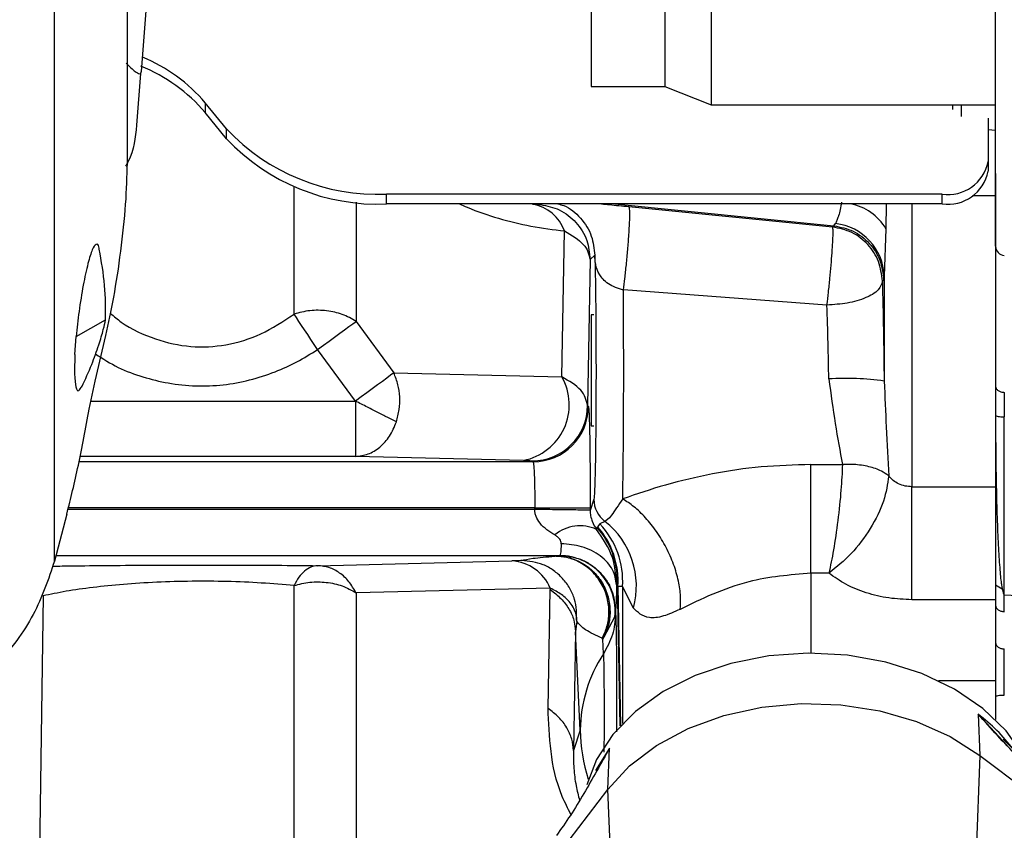
# Model space of a CAD drawing. Units: inches. Extents: x 0.2 to 16.7, y -11.6 to 10.7.
# Drawn here: x 3.3 to 3.4, y -7.7 to -7.6 of the extents above; entities that cross this region are included whole.
import ezdxf

# ---------------------------------------------------------------- set-up
doc = ezdxf.new("R2010")
doc.units = ezdxf.units.IN
doc.header["$MEASUREMENT"] = 0

msp = doc.modelspace()

# ---------------------------------------------------------------- linework, layer by layer
at = {"color": 7, "linetype": 'Continuous', "lineweight": 25}
for p, q in [((3.289433091400001, -7.631281148847139), (3.289443406900002, -7.57606056454714)), ((3.290683410300002, -7.623137234047141), (3.293681291200002, -7.58384818124714)), ((3.282946784100002, -7.666672726647141), (3.282960668400001, -7.592628475347139)), ((3.366587226800002, -7.63867824564714), (3.366587226800002, -7.61145649344714)), ((3.341306732200001, -7.612982004647138), (3.341306732200001, -7.619543697747138)), ((3.330643993100001, -7.61462245234714), (3.330643993100001, -7.624464943147141)), ((3.337205637300002, -7.61462245234714), (3.337205637300002, -7.619543697747138)), ((3.337205637300002, -7.619543697747138), (3.337205637300002, -7.624464943147141)), ((3.341306732200001, -7.619543697747138), (3.341306732200001, -7.626105390847139)), ((3.290585535900002, -7.62331020094714), (3.290245664300002, -7.62789597464714)), ((3.330643993100001, -7.624464943147141), (3.337205637300002, -7.624464943147141)), ((3.337205637300002, -7.624464943147141), (3.341306732200001, -7.626105390847139)), ((3.298246825200001, -7.628243375047139), (3.296352647100001, -7.62592347744714)), ((3.296352647100001, -7.62592347744714), (3.296352647100001, -7.62679344514714)), ((3.341306732200001, -7.626105390847139), (3.366587226800002, -7.626105390847139)), ((3.362765528700002, -7.626105390847139), (3.362765528700002, -7.62650925734714)), ((3.298246825200001, -7.629113342747139), (3.296352647100001, -7.62679344514714)), ((3.365930998800001, -7.62728086174714), (3.365930998800001, -7.631143283747139)), ((3.298246825200001, -7.629113342747139), (3.298246825200001, -7.628243375047139)), ((3.365930998800001, -7.631143283747139), (3.365930998800001, -7.632012909247139)), ((3.366587177900001, -7.632197560447141), (3.366587177900001, -7.63419034634714)), ((3.312453283300002, -7.63491311134714), (3.312453283300002, -7.634043143647139)), ((3.361829952900003, -7.634043143647139), (3.312453283300002, -7.634043143647139)), ((3.361829952900003, -7.63491311134714), (3.361829952900003, -7.634043143647139)), ((3.361829952900003, -7.63491311134714), (3.312453283300002, -7.63491311134714)), ((3.366587177900001, -7.63419034634714), (3.364538463800002, -7.63419034634714)), ((3.366587177900001, -7.63419034634714), (3.366587177900001, -7.660063709647138)), ((3.334002474300002, -7.635146699747141), (3.352101469700003, -7.636960212147139)), ((3.352223641600002, -7.63684825784714), (3.352353440100002, -7.63666517104714)), ((3.328047338700001, -7.65029220474714), (3.328279460500003, -7.637310888047139)), ((3.352101469700003, -7.636960212147139), (3.352223641600002, -7.636848160047139)), ((3.356837232800002, -7.637114503647139), (3.356689247800002, -7.64134705924714)), ((3.330553940800002, -7.63985704084714), (3.330321819100002, -7.652838113147139)), ((3.330967438300002, -7.639481969647139), (3.330553940800002, -7.63985704084714)), ((3.356648426100001, -7.641669575547139), (3.356525911900002, -7.641781578647139)), ((3.356648426100001, -7.641669575547139), (3.356689247800002, -7.64134705924714)), ((3.356689247800002, -7.64134705924714), (3.356689247800002, -7.650667960447139)), ((3.351605839900001, -7.643904505247139), (3.333508555600002, -7.64256393854714)), ((3.284879730700002, -7.646712308347139), (3.287495647200002, -7.64521588564714)), ((3.309750638900002, -7.645354239647139), (3.313110097900001, -7.649942213247138)), ((3.330875528200002, -7.64478811284714), (3.330643993100001, -7.64478811284714)), ((3.330643993100001, -7.64478811284714), (3.330643993100001, -7.654630652447141)), ((3.284766456500002, -7.648295752247138), (3.284880121800002, -7.646712357247139)), ((3.286550195800002, -7.65068585354714), (3.287518771300002, -7.646610522847139)), ((3.309691484100002, -7.652445442147139), (3.306332025100001, -7.647857468447141)), ((3.286045423900003, -7.653151927247139), (3.286550195800002, -7.65068585354714)), ((3.313110097900001, -7.649942213247138), (3.328047338700001, -7.65029220474714)), ((3.309691484100002, -7.652445442147139), (3.309691484100002, -7.65736595414714)), ((3.330321819100002, -7.652838113147139), (3.330404342600001, -7.65292063664714)), ((3.330643993100001, -7.654630652447141), (3.330875528200002, -7.654630652447141)), ((3.366587177900001, -7.65627105124714), (3.366598422200003, -7.65627105124714)), ((3.324628724900002, -7.65771589674714), (3.309691484100002, -7.65736595414714)), ((3.325483830500001, -7.657841148647138), (3.325401307000002, -7.657758625147141)), ((3.350182994100003, -7.65808999024714), (3.352982584000001, -7.65808999024714)), ((3.350182994100003, -7.667746558747139), (3.350182994100003, -7.65808999024714)), ((3.359149210500002, -7.660063709647138), (3.366587177900001, -7.660063709647138)), ((3.359149210500002, -7.670106935847139), (3.359149210500002, -7.660063709647138)), ((3.330886772600001, -7.66117660344714), (3.330559074100002, -7.66216052984714)), ((3.325638953200002, -7.662083481847139), (3.325638366500002, -7.66194155904714)), ((3.330559074100002, -7.66194155904714), (3.330559074100002, -7.66216052984714)), ((3.284046429200002, -7.662489890547141), (3.282946784100002, -7.666672922247139)), ((3.331130285300002, -7.663859056947141), (3.331189195700002, -7.663682814547139)), ((3.331189195700002, -7.663682814547139), (3.331223759800002, -7.66361569084714)), ((3.331410366500002, -7.663360933847139), (3.331223759800002, -7.66361569084714)), ((3.331875978900001, -7.663144847447141), (3.331410366500002, -7.663360933847139)), ((3.327499936100002, -7.666230336247141), (3.327427972500002, -7.666235762847139)), ((3.327517633700001, -7.66622901624714), (3.327499936100002, -7.666230336247141)), ((3.327517633700001, -7.66622901624714), (3.327860829700002, -7.666183941147141)), ((3.327887180500001, -7.66616707474714), (3.327860829700002, -7.666183941147141)), ((3.306332025100001, -7.667080553047141), (3.323594345700002, -7.666661726747138)), ((3.351770153500002, -7.667746558747139), (3.350182994100003, -7.667746558747139)), ((3.327012959500003, -7.66907905884714), (3.309750638900002, -7.669497885147139)), ((3.327012959500003, -7.66907905884714), (3.327010075100002, -7.66920509294714)), ((3.332993712700002, -7.668534198447139), (3.332907229200002, -7.668789982247139)), ((3.333236834300003, -7.681323481847139), (3.332993712700002, -7.668534198447139)), ((3.333026125600002, -7.668939580447139), (3.332993712700002, -7.668534198447139)), ((3.333436689800003, -7.66892887394714), (3.333026125600002, -7.668939580447139)), ((3.333026125600002, -7.668939580447139), (3.333261034000001, -7.68129747324714)), ((3.334394363100001, -7.670844807347139), (3.333436689800003, -7.66892887394714)), ((3.366587177900001, -7.668791742147141), (3.367180193300001, -7.669134107147139)), ((3.366587471300001, -7.66882444844714), (3.366587226800002, -7.66886189694714)), ((3.281933818100002, -7.669767699747139), (3.281285705600002, -7.71696580784714)), ((3.326821219500001, -7.679768002047139), (3.327010075100002, -7.66920509294714)), ((3.367362351200002, -7.66962885694714), (3.367364502300003, -7.66960485274714)), ((3.366587177900001, -7.670106935847139), (3.359149210500002, -7.670106935847139)), ((3.366587177900001, -7.670106935847139), (3.366587177900001, -7.677308919347139)), ((3.331789055500002, -7.673420537547139), (3.332747315500001, -7.67162281614714)), ((3.332747315500001, -7.67162281614714), (3.332807692600001, -7.671085386747139)), ((3.332807692600001, -7.671085386747139), (3.332819816900003, -7.671361801347141)), ((3.329245004900002, -7.67265235534714), (3.329265538000001, -7.67274059874714)), ((3.329262946900002, -7.67295986294714), (3.329074091300001, -7.68352282084714)), ((3.329216063000002, -7.67265836864714), (3.329262946900002, -7.67295986294714)), ((3.329286608800002, -7.672741576547141), (3.329262946900002, -7.67295986294714)), ((3.329681968700001, -7.681697575347139), (3.329262946900002, -7.67295986294714)), ((3.331634275000003, -7.673531074147141), (3.331739580500003, -7.67346610154714)), ((3.331674559000001, -7.673603184347138), (3.331634861700001, -7.67353136744714)), ((3.331674510100001, -7.67360313544714), (3.331789055500002, -7.673420537547139)), ((3.331740069400002, -7.673466394847139), (3.331674510100001, -7.67360313544714)), ((3.331740069400002, -7.673466394847139), (3.331789055500002, -7.673420537547139)), ((3.331733713900002, -7.674921946947139), (3.331674559000001, -7.673603184347138)), ((3.366587177900001, -7.677308919347139), (3.361513254300002, -7.677308919347139)), ((3.366587177900001, -7.677308919347139), (3.366587177900001, -7.680772901547138)), ((3.365042893500002, -7.68029839144714), (3.365177972000001, -7.68394883374714)), ((3.329681968700001, -7.681697575347139), (3.329074091300001, -7.68352282084714)), ((3.370126399300002, -7.685378719447138), (3.367253770200001, -7.68249797494714)), ((3.332276667600002, -7.683302774547139), (3.331272599200002, -7.68501904804714)), ((3.332113967300002, -7.68698049654714), (3.332276667600002, -7.683302774547139)), ((3.365177972000001, -7.68394883374714), (3.364628125000001, -7.699534382547141)), ((3.365177972000001, -7.68394883374714), (3.370284748500001, -7.687821180147139)), ((3.219417140300003, -7.835454361347139), (3.332113967300002, -7.68698049654714)), ((3.332776404100002, -7.702454922147139), (3.332113967300002, -7.68698049654714))]:
    msp.add_line(p, q, dxfattribs=at)
at = {"color": 8, "linetype": 'Continuous', "lineweight": 25}
for p, q in [((3.363542217500001, -7.626105390847139), (3.363542217500001, -7.62714006334714)), ((3.365930998800001, -7.628288107847139), (3.366587177900001, -7.62835327594714)), ((3.304240582600002, -7.64470749594714), (3.304240582600002, -7.633354747147139)), ((3.309750638900002, -7.63475461534714), (3.309750638900002, -7.645354239647139)), ((3.332737880100002, -7.63491311134714), (3.352223641600002, -7.63684825784714)), ((3.356867983500003, -7.63491311134714), (3.356837232800002, -7.637114503647139)), ((3.359149210500002, -7.63491311134714), (3.359149210500002, -7.660063709647138)), ((3.286190035600001, -7.652445442147139), (3.309691484100002, -7.652445442147139)), ((3.309691484100002, -7.65736595414714), (3.285224588900002, -7.65736595414714)), ((3.325483830500001, -7.657841148647138), (3.285132043300003, -7.657841148647138)), ((3.325638953200002, -7.662083481847139), (3.284142445900002, -7.662083481847139)), ((3.325638366500002, -7.66194155904714), (3.284175983300003, -7.66194155904714)), ((3.283075360400002, -7.666183941147141), (3.327860829700002, -7.666183941147141)), ((3.350182994100003, -7.667746558747139), (3.350182994100003, -7.674860200947139)), ((3.304240582600002, -7.72162838514714), (3.304240582600002, -7.66885109264714)), ((3.333436689800003, -7.66892887394714), (3.333436689800003, -7.681112528747141)), ((3.309750638900002, -7.669497885147139), (3.309750638900002, -7.71436910454714)), ((3.329365807900002, -7.672010256147139), (3.329286608800002, -7.672741576547141)), ((3.367622388200001, -7.683072461647139), (3.365042893500002, -7.68029839144714)), ((3.332276667600002, -7.683302774547139), (3.331033388600002, -7.68528749384714))]:
    msp.add_line(p, q, dxfattribs=at)
at = {"color": 7, "linetype": 'Continuous', "lineweight": 25, "flags": 128}
for points in [[(3.306332025100001, -7.647857468447141), (3.306034490800002, -7.64740930914714), (3.305740525300003, -7.646966527647139), (3.305453599700002, -7.64653445264714), (3.305177282900001, -7.646118217447141), (3.304914752600002, -7.64572280864714), (3.304669186500002, -7.645353017347139), (3.304443566900002, -7.64501319464714), (3.304240582600002, -7.64470749594714)], [(3.306332025100001, -7.647857468447141), (3.306845352500002, -7.647481566147141), (3.307350075600002, -7.647112019247141), (3.307837736600002, -7.646754938947138), (3.308300073500002, -7.64641638734714), (3.308729410700002, -7.646102035447139), (3.309118512900001, -7.645817114247139), (3.309460829000002, -7.645566463847141), (3.309750638900002, -7.645354239647139)], [(3.313110097900001, -7.649942213247138), (3.312820287900003, -7.65015443744714), (3.312477971900002, -7.65040508794714), (3.312088869700002, -7.650690009047141), (3.311659581300002, -7.651004360947139), (3.311197195600002, -7.65134291264714), (3.310709583400001, -7.651699992947139), (3.310204860400003, -7.652069539847139), (3.309691484100002, -7.652445442147139)], [(3.367324853800001, -7.669661367647139), (3.370543172200001, -7.669830032447139), (3.373969119300002, -7.670009599247139)], [(3.369061367100002, -7.68396946464714), (3.367524464900001, -7.681769978947139), (3.365455608800001, -7.679768393147141), (3.362930037900002, -7.678048746347139), (3.360023284900002, -7.676662469047139), (3.356822224100002, -7.675651018447139), (3.353422627800002, -7.675044558847139), (3.349926134800002, -7.674861325447139), (3.346437268500001, -7.67510674474714), (3.343060307500002, -7.67577353264714), (3.339896304000002, -7.676841644747141), (3.337039808100002, -7.678279254847139), (3.334576276600002, -7.68004329224714), (3.332579384100002, -7.682081055347139), (3.331108725600002, -7.68433162934714), (3.330248437700002, -7.68657091014714)], [(3.332113967300002, -7.68698049654714), (3.334047744900001, -7.68488832064714), (3.336460921500002, -7.68306209734714), (3.339281777800002, -7.68155604364714), (3.342426519300002, -7.680414892347139), (3.345801671400002, -7.67967257204714), (3.349306964200002, -7.679351180147139), (3.352838265600003, -7.679460201147139), (3.356290612400002, -7.679996457147139), (3.359561436900002, -7.68094396174714), (3.362553500100002, -7.682274604247139), (3.365177972000001, -7.68394883374714)]]:
    msp.add_lwpolyline(points, dxfattribs=at)
at = {"color": 7, "linetype": 'Continuous', "lineweight": 25}
for centre, radius, start, end in [((3.285045979400001, -7.63557756934714), 0.0148674888753915, 40.49204535689734, 67.31081232880148), ((3.285012267100001, -7.63648407754714), 0.0149168553324545, 40.51469979529863, 67.86329851559859), ((3.311679465200001, -7.615639448847139), 0.0184199558613429, 223.1769568401017, 272.407690867203), ((3.311679534100001, -7.616509247947141), 0.0184201215165679, 223.177192916304, 272.4074547909995), ((3.362342556400002, -7.630418253947139), 0.0036609544264425, 261.9510488003909, 348.5774032190184), ((3.362342556400002, -7.631288221647139), 0.0036609544264438, 261.9510488003948, 348.5774032189939), ((3.324774425400001, -7.638603624947139), 0.0037358318362487, 20.24512480301473, 79.67679832120773), ((3.351831397800002, -7.641497223247139), 0.0048601704224218, 1.770541926696968, 83.83382912129454), ((3.367407426000002, -7.63867825954714), 0.0008202099737227, 180, 267.0000000008492), ((3.323664091900001, -7.652772700147141), 0.005036438190386, 281.0421322399017, 29.50568023450239), ((3.353298206100002, -7.67403015504714), 0.0236070180102437, 81.7411495147015, 93.71341867489933), ((3.325399555400002, -7.65283636154714), 0.0049222639636068, 270.0203889084889, 359.9796110915111), ((3.325482078900002, -7.652918885047139), 0.0049222639636063, 270.0203889084889, 359.9796110914905), ((3.333345545100002, -7.66117356694714), 0.0024587743742749, 180.0707596332225, 233.2959091144532), ((3.329656287000002, -7.66700669104714), 0.0034756684848762, 64.90688565891791, 130.2089604634145), ((3.325620819200001, -7.66851531874714), 0.0073729176454671, 359.8532834807903, 40.9530123110861), ((3.325650340400003, -7.66846956734714), 0.0073907455694783, 356.3538244112046, 41.0525218619044), ((3.326059384700002, -7.668460986947141), 0.0073921274413588, 356.3710200241013, 43.62459632750856), ((3.327383278700001, -7.668876067647139), 0.0072822551925717, 344.3150523211995, 51.90712353178372), ((3.327851174200003, -7.67110715304714), 0.0049232212936913, 353.9877553219124, 89.88763043190937), ((3.323348947000001, -7.670634755947139), 0.0039806005674486, 23.00551196009335, 86.4655512339991), ((3.342265724700002, -7.681809633047139), 0.0125842548922738, 146.8162624229068, 179.4897973909947)]:
    msp.add_arc(centre, radius, start, end, dxfattribs=at)
at = {"color": 8, "linetype": 'Continuous', "lineweight": 25}
for centre, radius, start, end in [((3.352862698900001, -7.63944459834714), 0.004607196604209, 30.3812235946057, 79.59861377819495), ((3.355661864300002, -7.69284105724714), 0.0156627639823366, 37.17014073360335, 53.20610299530202), ((3.343595826700001, -7.681684467147139), 0.0139138641501557, 180.0539781797024, 198.3885041310967)]:
    msp.add_arc(centre, radius, start, end, dxfattribs=at)
at = {"color": 7, "linetype": 'Continuous', "lineweight": 25}
for points, knots in [([(3.289317079442091, -7.622383131629743), (3.289348085656638, -7.622415958437399), (3.289714333925826, -7.622803711720506), (3.290149944504911, -7.623178723696034), (3.290536199782355, -7.623387745699741), (3.290674422663134, -7.623234613648036), (3.290686288040021, -7.623061238527912), (3.290691770228213, -7.622981133610462)], [0, 0, 0, 0, 0.0429966279736223, 0.5078801397309392, 0.8105094944286768, 0.9124492528342443, 1, 1, 1, 1]), ([(3.290245664270556, -7.627895974611578), (3.29013979124854, -7.629007202539547), (3.29001978466685, -7.630266774265893), (3.289344757885598, -7.631417318030328), (3.289265257818517, -7.631552821256262)], [0, 0, 0, 0, 0.8822267956060164, 0.9999999999999999, 0.9999999999999999, 0.9999999999999999, 0.9999999999999999]), ([(3.287518771327411, -7.646610522863964), (3.287757648372331, -7.645514630005669), (3.288249363386939, -7.64325879595094), (3.288875694657134, -7.639090991898046), (3.289338540836054, -7.634754619270542), (3.289401231070343, -7.632451591293888), (3.289433091435244, -7.631281148839088)], [0, 0, 0, 0, 0.2343477743860922, 0.4823917649521055, 0.7369416874676867, 1, 1, 1, 1]), ([(3.325443888768774, -7.634928266707272), (3.325647073649392, -7.634944663600672), (3.326057597861574, -7.634977792649075), (3.326116414652155, -7.634968176411823), (3.326146120656531, -7.634963319635672)], [0, 0, 0, 0, 0.4949400658716262, 1, 1, 1, 1]), ([(3.326145778438262, -7.634966301823443), (3.326717302274201, -7.635086600806686), (3.327900791547517, -7.635335711250219), (3.329368749961132, -7.636494882724252), (3.330368983854127, -7.638074643689629), (3.330494250075546, -7.639276727862287), (3.330554723061313, -7.639857040880765)], [0, 0, 0, 0, 0.2415372999021675, 0.5001660220698256, 0.7587022846916441, 0.9999999999999999, 0.9999999999999999, 0.9999999999999999, 0.9999999999999999]), ([(3.352898153836984, -7.634769232988887), (3.352826974206671, -7.63520697628822), (3.352752003382539, -7.635668034820918), (3.352575787819543, -7.636131419428683), (3.352454741635723, -7.636409893175292), (3.352388387908025, -7.636577103335069), (3.352353440129562, -7.636665171086849)], [0, 0, 0, 0, 0.4951696875851756, 0.5215435848863146, 0.7480022693647698, 1, 1, 1, 1]), ([(3.333508555605054, -7.642564280717609), (3.333552036094243, -7.642230318861452), (3.333643725879558, -7.641526074464336), (3.333779501787674, -7.640290260880038), (3.333906310401749, -7.638954320219154), (3.334006731448371, -7.637648259388271), (3.334067469535782, -7.636532978288729), (3.334083093916925, -7.635731375519217), (3.334061475106269, -7.635251758379892), (3.334021453216391, -7.63518049412575), (3.334002474343707, -7.635146699739471)], [0, 0, 0, 0, 0.1099433407658, 0.2318437878663941, 0.363259083869549, 0.5000029888582131, 0.6367503721623445, 0.7681631071334185, 0.8900600924606864, 0.9999999999999999, 0.9999999999999999, 0.9999999999999999, 0.9999999999999999]), ([(3.328279460456454, -7.637310888071916), (3.328925104087997, -7.637700816853036), (3.33021638905506, -7.638480673028623), (3.330441423717149, -7.639398252140563), (3.330553940848128, -7.639857040880765)], [0, 0, 0, 0, 0.5000008890449881, 1, 1, 1, 1]), ([(3.351605839877015, -7.643904505235222), (3.351650421906674, -7.643525350941367), (3.351739584076906, -7.642767058419649), (3.351865187999977, -7.641540620087833), (3.351974979754337, -7.640342257242324), (3.352062287394663, -7.639234158390009), (3.352121864415164, -7.638285036339967), (3.352149417154415, -7.637559172313326), (3.352145948857862, -7.637073955567883), (3.352116296090916, -7.636998126605326), (3.352101469707012, -7.636960212122954)], [0, 0, 0, 0, 0.1250027721876504, 0.2500002476047636, 0.3749984794064249, 0.5000006098452815, 0.6250016637916286, 0.7500008588901447, 0.875000425841364, 1, 1, 1, 1]), ([(3.356525911928811, -7.64178157864834), (3.356453528133892, -7.641185548860431), (3.356308761171716, -7.639993494452991), (3.355303080597267, -7.638462943535304), (3.353864347444238, -7.637329814702202), (3.352689091791605, -7.63708341218017), (3.352101469707012, -7.636960212122954)], [0, 0, 0, 0, 0.2500012719520738, 0.5000003760586782, 0.7500026307822366, 1, 1, 1, 1]), ([(3.352223641629006, -7.636848160084055), (3.352811296244504, -7.636971339981526), (3.353986616299801, -7.637217702045378), (3.355425451420555, -7.638350841949164), (3.356431231344981, -7.639881424170284), (3.356576028105021, -7.641073527338365), (3.356648426069073, -7.641669575497763)], [0, 0, 0, 0, 0.2499977542372457, 0.5000001133077435, 0.7500014930404267, 1, 1, 1, 1]), ([(3.286922187108091, -7.638978811026151), (3.28691773164512, -7.638930054713462), (3.286876367244266, -7.63847740239099), (3.286664402478921, -7.638411497021179), (3.286323233769963, -7.638871622655481), (3.285913810004944, -7.640156315542351), (3.285495449272295, -7.642079806631967), (3.285118316954344, -7.644416910032758), (3.284957751415156, -7.645964253573139), (3.284880121809316, -7.646712357243119)], [0, 0, 0, 0, 0.0203609863298167, 0.1890308606657414, 0.3469097548195422, 0.5047867872088903, 0.6734551973251478, 0.8421233818355358, 1, 1, 1, 1]), ([(3.287495647150099, -7.645215885641598), (3.287496273121887, -7.644208210149776), (3.287497528606675, -7.642187158600384), (3.287119147009214, -7.640019466041307), (3.286929422580062, -7.638932562671526)], [0, 0, 0, 0, 0.4985897030318469, 1, 1, 1, 1]), ([(3.330967438293591, -7.639481969658064), (3.330985452849767, -7.640136308280912), (3.331022491116316, -7.641481640804869), (3.331060581902962, -7.644691292956963), (3.331079012298535, -7.648375095037368), (3.331075623551827, -7.652142076090021), (3.331051944049223, -7.655661130987733), (3.331008928859555, -7.658594141233577), (3.330951309997655, -7.660637014077162), (3.330907890676617, -7.661000037557871), (3.330886772558783, -7.661176603484245)], [0, 0, 0, 0, 0.1215937557854818, 0.2499990504242154, 0.3784048332551315, 0.4999990944154169, 0.6215933156942341, 0.7499991817805319, 0.8784055896959837, 1, 1, 1, 1]), ([(3.333508555605054, -7.642564280717609), (3.333390796803986, -7.642533874608691), (3.333145945123228, -7.642470652269415), (3.332669620441326, -7.642291952063884), (3.331908862171035, -7.641888222782098), (3.331023761854922, -7.640796097431599), (3.330990682302151, -7.640024293269979), (3.330967438293591, -7.639481969658062)], [0, 0, 0, 0, 0.0447356093224238, 0.0930171590823825, 0.2015111324999432, 0.4389258464313336, 1, 1, 1, 1]), ([(3.356525911928813, -7.64178157864834), (3.356454701538574, -7.64203913946614), (3.356340395162251, -7.642452574130209), (3.355705043308394, -7.642932737003864), (3.35505400797415, -7.6432711204498), (3.354298089559759, -7.643534050872145), (3.353156589708071, -7.643807217703197), (3.352221374325209, -7.643865889188879), (3.351605839877015, -7.643904505235222)], [0, 0, 0, 0, 0.2395945737599552, 0.3845953858987552, 0.4999963626590233, 0.635974363220134, 0.7604077910075084, 1, 1, 1, 1]), ([(3.356525911928811, -7.64178157864834), (3.356557082348029, -7.643211348926391), (3.3566194234054, -7.64607089952503), (3.356665972960453, -7.649135603211699), (3.35668924781972, -7.650667960436541)], [0, 0, 0, 0, 0.4999982440359226, 1, 1, 1, 1]), ([(3.333451307377501, -7.661141648332494), (3.333470910959928, -7.659932229377551), (3.333508562811554, -7.65760934460822), (3.333536819758839, -7.65264377788994), (3.333539902362977, -7.647369307900538), (3.333519076097133, -7.644176700203282), (3.333508555605054, -7.64256393849934)], [0, 0, 0, 0, 0.2603259995087237, 0.49999819900943, 0.7474215960724448, 0.9999999999999999, 0.9999999999999999, 0.9999999999999999, 0.9999999999999999]), ([(3.309750638947424, -7.645354239598877), (3.309357715065369, -7.645129035123967), (3.308583941844798, -7.644685546703448), (3.307140500505756, -7.644375261323122), (3.30564033089156, -7.644341865655987), (3.304706821842881, -7.644585708922959), (3.304240582600064, -7.644707495959004)], [0, 0, 0, 0, 0.2539003942628467, 0.4999984341634238, 0.7502752096590225, 1, 1, 1, 1]), ([(3.351769273544571, -7.650472700469981), (3.351747054621061, -7.649401675111156), (3.35170008733218, -7.6471376969573), (3.351638363744783, -7.645020247828509), (3.351605839877015, -7.643904505235222)], [0, 0, 0, 0, 0.4730723028405251, 1, 1, 1, 1]), ([(3.285382009344801, -7.651165545799506), (3.285685051207803, -7.650506529265828), (3.286254395621308, -7.649268392138042), (3.286878764383541, -7.647522765056648), (3.287305684409313, -7.646081401529967), (3.287436044413967, -7.645487450027849), (3.287495647150099, -7.645215885641598)], [0, 0, 0, 0, 0.3060749872320994, 0.5750429408261634, 0.8057026498871926, 1, 1, 1, 1]), ([(3.284766456455721, -7.648295752284938), (3.284746246433903, -7.648909414998574), (3.284704445348375, -7.6501786747653), (3.284832363876435, -7.6513099698444), (3.285069075108201, -7.651690901388557), (3.285292482540342, -7.65128256875578), (3.285389782588338, -7.65110472872429)], [0, 0, 0, 0, 0.2524623961729344, 0.5221766859110858, 0.7918948758872913, 1, 1, 1, 1]), ([(3.3133322953496, -7.654290976360931), (3.313431879075139, -7.653928652394287), (3.313630369471714, -7.653206467846166), (3.313661210773727, -7.652071657557583), (3.313512113012244, -7.650953574664358), (3.313245907830481, -7.650283874327259), (3.313110097916445, -7.649942213264881)], [0, 0, 0, 0, 0.252583715888326, 0.5034501537710728, 0.7466751342526539, 1, 1, 1, 1]), ([(3.330321819085173, -7.652838113144531), (3.330207592166417, -7.652365053743432), (3.329979138734862, -7.651418936622459), (3.328691271277783, -7.650667781614095), (3.328047338693498, -7.650292204777303)], [0, 0, 0, 0, 0.5000008884865229, 1, 1, 1, 1]), ([(3.351769273544571, -7.650472700469981), (3.351953574896903, -7.651823389855196), (3.352328726898691, -7.65457276646174), (3.352762109657018, -7.656904016223239), (3.35298258397275, -7.658089990252178)], [0, 0, 0, 0, 0.4912711419743995, 1, 1, 1, 1]), ([(3.35668924781972, -7.650667960436541), (3.356749773522855, -7.652050067588682), (3.356879527508493, -7.655013005684024), (3.357016668982231, -7.657670354679164), (3.357089838747616, -7.659088143165873)], [0, 0, 0, 0, 0.4664650788057566, 1, 1, 1, 1]), ([(3.366587226810754, -7.651134061718766), (3.366598724922223, -7.651201942580407), (3.366621721748428, -7.651337707865176), (3.366799500270616, -7.651511010597853), (3.367055043994474, -7.651636113657824), (3.367261351363126, -7.651658232144898), (3.367364502276047, -7.651669291091308)], [0, 0, 0, 0, 0.2499845277463258, 0.499982171378647, 0.7499978026181344, 1, 1, 1, 1]), ([(3.3133322953496, -7.654290976360931), (3.31311136399707, -7.654179073124618), (3.312669498332589, -7.653955265153021), (3.311771539319498, -7.653500129334175), (3.310765350743294, -7.652990040423623), (3.310049440123011, -7.652626975140695), (3.309691484075231, -7.652445442125144)], [0, 0, 0, 0, 0.2499993062193226, 0.5000019612322945, 0.750000465442988, 1, 1, 1, 1]), ([(3.367364502276047, -7.651669291091308), (3.367363817840156, -7.652000061635222), (3.367362448966434, -7.652661603661116), (3.367363817838863, -7.653459541007019), (3.367364502276047, -7.653858510245707)], [0, 0, 0, 0, 0.4999992910016511, 1, 1, 1, 1]), ([(3.28404642921798, -7.662489890535264), (3.284392123179019, -7.661100391659785), (3.285083513491715, -7.658321384299866), (3.285724786360264, -7.654875083603441), (3.286045423903202, -7.653151927297101)], [0, 0, 0, 0, 0.4999982711521693, 1, 1, 1, 1]), ([(3.330404342576299, -7.652920636635658), (3.330423899234731, -7.653058174908141), (3.330453966074314, -7.653269629292819), (3.330490044283087, -7.65440741298004), (3.330514686467108, -7.655571892068563), (3.330534649686179, -7.657008249321256), (3.330553802865563, -7.65909080576426), (3.330556996721105, -7.660818077838156), (3.33055907412216, -7.661941559091858)], [0, 0, 0, 0, 0.2396970942191956, 0.3685156186078131, 0.5000003940578646, 0.6314854582796574, 0.7603045949759317, 1, 1, 1, 1]), ([(3.366587226810754, -7.653688183324448), (3.366589724906618, -7.654689488799212), (3.366594860473217, -7.65674796502851), (3.366637857766907, -7.659717826928359), (3.366708922002974, -7.662536968308055), (3.366808999929763, -7.665052539472434), (3.366932941087354, -7.667069200609731), (3.367040409828675, -7.668327278513322), (3.367106579305544, -7.668696583688101), (3.367122700624915, -7.668786560017823)], [0, 0, 0, 0, 0.1444659689715773, 0.2969920474468975, 0.4559167514096081, 0.6190369978470047, 0.7837556673591872, 0.9473149235297372, 0.9999999999999999, 0.9999999999999999, 0.9999999999999999, 0.9999999999999999]), ([(3.366587226810754, -7.653688183324448), (3.366598725048558, -7.653709827578332), (3.36662172177561, -7.65375311655942), (3.366799487990386, -7.65380831562535), (3.367055059220908, -7.653848179586541), (3.367261353557774, -7.653855066658156), (3.367364502276047, -7.653858510245707)], [0, 0, 0, 0, 0.2499947183272435, 0.4999949035528919, 0.7499936953585064, 0.9999999999999999, 0.9999999999999999, 0.9999999999999999, 0.9999999999999999]), ([(3.309691484075231, -7.657365954171858), (3.310072624326496, -7.657321327363521), (3.310839214163115, -7.657231569177139), (3.311891933496828, -7.656578722348781), (3.312788767694588, -7.655603179242641), (3.313150453701429, -7.654729984629499), (3.3133322953496, -7.654290976360931)], [0, 0, 0, 0, 0.2458226057727121, 0.4944245866739499, 0.7458163581247087, 0.9999999999999999, 0.9999999999999999, 0.9999999999999999, 0.9999999999999999]), ([(3.324628724852284, -7.657715896795958), (3.324850950819451, -7.657722504897555), (3.325295406145738, -7.657735721201611), (3.325366006561286, -7.657750990489189), (3.32540130703846, -7.657758625191244)], [0, 0, 0, 0, 0.4999961841458486, 1, 1, 1, 1]), ([(3.325483830529585, -7.657841148682371), (3.325496207110721, -7.657869263900066), (3.325519433023242, -7.657922024963844), (3.32555717687578, -7.658309898967147), (3.325598458502277, -7.659067740030681), (3.325631276693919, -7.660363735961331), (3.325636045172388, -7.661424948642034), (3.325638366522149, -7.661941559091858)], [0, 0, 0, 0, 0.1538859970941579, 0.2887827152772639, 0.5007751494019924, 0.7569716426122947, 1, 1, 1, 1]), ([(3.350182994091629, -7.658089990252178), (3.348705248226816, -7.65813088184788), (3.345757188124137, -7.658212459394266), (3.341417518523242, -7.658868035068762), (3.337233756971081, -7.659848671490275), (3.334701751561289, -7.660714201691865), (3.333451307377501, -7.661141648332494)], [0, 0, 0, 0, 0.2529579288199586, 0.5046437248563426, 0.7553656991566202, 1, 1, 1, 1]), ([(3.35298258397275, -7.658089990252178), (3.352946517224392, -7.65882812718152), (3.352871967346021, -7.660353854362631), (3.352583939342658, -7.663082547253188), (3.35219862628459, -7.665727947419024), (3.351909846933205, -7.667088438268868), (3.351770153534407, -7.667746558698672)], [0, 0, 0, 0, 0.2419974179786115, 0.5002080558374388, 0.7582318990661034, 1, 1, 1, 1]), ([(3.357089838747616, -7.659088143165873), (3.356883829962918, -7.658944758326099), (3.356400438426139, -7.658608311420922), (3.355342487144421, -7.658243652798774), (3.354131213651193, -7.6580570845771), (3.3533188980429, -7.658080355605149), (3.35298258397275, -7.658089990252178)], [0, 0, 0, 0, 0.213092320491835, 0.5000127758141442, 0.7929958052364376, 1, 1, 1, 1]), ([(3.357089838747616, -7.659088143165873), (3.356983931048317, -7.659824667793902), (3.356772250786168, -7.661296777256892), (3.35553123339597, -7.66379620897103), (3.353803273293536, -7.666127118613124), (3.352448102137043, -7.667206552563707), (3.351770153534407, -7.667746558698672)], [0, 0, 0, 0, 0.250154644798154, 0.4999900964664869, 0.7498611051601545, 1, 1, 1, 1]), ([(3.359149210513131, -7.660063709673823), (3.358945445411003, -7.660050638719994), (3.358533697946317, -7.660024226287032), (3.357967278628616, -7.659820362648494), (3.35746008354745, -7.659513617410282), (3.357216505706569, -7.659233705044601), (3.357089838747616, -7.659088143165873)], [0, 0, 0, 0, 0.2475363679913616, 0.500195916143521, 0.740088576419882, 1, 1, 1, 1]), ([(3.36658717792243, -7.660063709673823), (3.36658717792243, -7.660827510169339), (3.36658717792243, -7.662355130905175), (3.36658717792243, -7.665163390801597), (3.36658717792243, -7.667937320392717), (3.36658717792243, -7.669383732729418), (3.36658717792243, -7.67010693587584)], [0, 0, 0, 0, 0.2499969600742236, 0.5000003827521506, 0.750001236004388, 1, 1, 1, 1]), ([(3.333451307377501, -7.661140475012717), (3.333082931255568, -7.661695271985552), (3.332285191796291, -7.662896716408165), (3.332019162521316, -7.663058026360877), (3.331875978909164, -7.663144847413591)], [0, 0, 0, 0, 0.4617749788448045, 1, 1, 1, 1]), ([(3.338555883964553, -7.670963361537892), (3.338579299892331, -7.670583562829913), (3.338627779407457, -7.669797240913335), (3.338430434184293, -7.668432850007758), (3.338007903695445, -7.666956586053095), (3.337345503413745, -7.665452466951292), (3.336489630583728, -7.664034743486541), (3.335507617459964, -7.662808429512411), (3.33447981113903, -7.661814922434489), (3.33378628428872, -7.661360138102514), (3.333451307377501, -7.661140475012717)], [0, 0, 0, 0, 0.1150825213071502, 0.2382628134789456, 0.3674994193974264, 0.4999946011521559, 0.632491422760247, 0.7617322818097153, 0.8849155094038098, 1, 1, 1, 1]), ([(3.325638366522149, -7.661941559091858), (3.326251163828301, -7.661941559091858), (3.327193288717506, -7.661941559091858), (3.328329214807486, -7.661941559091858), (3.329112714094386, -7.661941559091858), (3.329747957488305, -7.661941559091858), (3.330368617025835, -7.661941559091858), (3.330484014619641, -7.661941559091858), (3.33055907412216, -7.661941559091858)], [0, 0, 0, 0, 0.2396960991626743, 0.3685128159015852, 0.499996828655709, 0.6314849299091974, 0.760302126587448, 1, 1, 1, 1]), ([(3.33055907412216, -7.662160529895621), (3.330492888699935, -7.662156169320413), (3.330387738839146, -7.662149241603396), (3.329793001715046, -7.662136471098846), (3.329059364809908, -7.662123840728976), (3.328083793471437, -7.662110409616867), (3.326896957385653, -7.662096373235213), (3.326084511885679, -7.662088047738482), (3.32563895318204, -7.662083481896799)], [0, 0, 0, 0, 0.2236398425377956, 0.3553002688319117, 0.4998866402783129, 0.6812397841592368, 0.825186565073556, 1, 1, 1, 1]), ([(3.327412474916388, -7.664352340131197), (3.326934886614907, -7.664050114388131), (3.326260997877387, -7.663623666496067), (3.325777676029862, -7.662829578322134), (3.325650436372904, -7.662397259579031), (3.32564273025022, -7.662186690117668), (3.32563895318204, -7.662083481896799)], [0, 0, 0, 0, 0.5645320345422803, 0.7965684646559001, 0.9002903521905661, 1, 1, 1, 1]), ([(3.33055907412216, -7.662160529895621), (3.330561170494875, -7.662241917618717), (3.330565566451652, -7.662412582363), (3.330616140057419, -7.662760784851057), (3.330779958704174, -7.663327981520785), (3.33098889747955, -7.663644720954233), (3.331130285301258, -7.66385905694076)], [0, 0, 0, 0, 0.0983282177923593, 0.2061878561879809, 0.4628313023439619, 1, 1, 1, 1]), ([(3.332907229218295, -7.668789982200511), (3.332848030225003, -7.667957212741181), (3.332721973948049, -7.666183942424114), (3.331681910490389, -7.664664783234683), (3.331130285301258, -7.66385905694076)], [0, 0, 0, 0, 0.4696235262705832, 1, 1, 1, 1]), ([(3.327986766059905, -7.665123895662568), (3.327982751172659, -7.665057488274206), (3.327974682107838, -7.664924023624174), (3.327859736385657, -7.664715080535395), (3.327675001869153, -7.664513889125049), (3.327502129933594, -7.664407510381988), (3.327412474916388, -7.664352340131197)], [0, 0, 0, 0, 0.2359216342593888, 0.4741520353150809, 0.7272841993182686, 0.9999999999999999, 0.9999999999999999, 0.9999999999999999, 0.9999999999999999]), ([(3.327986766059905, -7.665123895662568), (3.327975054874091, -7.66532443858841), (3.327954349137487, -7.6656790046474), (3.327920609179937, -7.666030839763943), (3.327899067895807, -7.666118629045338), (3.327887180543659, -7.666167074722784)], [0, 0, 0, 0, 0.3684945889288322, 0.651509763339669, 1, 1, 1, 1]), ([(3.332907229218295, -7.668789982200511), (3.332836914986693, -7.668334002533696), (3.332728750203026, -7.667632566410541), (3.332113109484649, -7.666785431912507), (3.331478926583538, -7.666200275828997), (3.330693452721707, -7.665725881021904), (3.329552002614525, -7.665262821566662), (3.328603622995972, -7.665178646113729), (3.327986766059905, -7.665123895662568)], [0, 0, 0, 0, 0.2391548796250326, 0.3678933158766629, 0.4994050751318849, 0.6310082641800402, 0.7599957789697304, 1, 1, 1, 1]), ([(3.324474677742961, -7.666611811807366), (3.324735982882993, -7.666548576565321), (3.32525856269868, -7.666422113453537), (3.326704864014239, -7.666297877282473), (3.327427972515135, -7.666235762818184)], [0, 0, 0, 0, 0.5000291480647948, 1, 1, 1, 1]), ([(3.331634861694571, -7.673531367427625), (3.331788156504365, -7.673191829844663), (3.332111106946201, -7.672476516569654), (3.332272647877861, -7.671238267733189), (3.332125370513381, -7.669912649918619), (3.33160516580964, -7.668628855537859), (3.330758679245728, -7.667542456549095), (3.329696343889566, -7.666770515348569), (3.328559706001322, -7.666317750080982), (3.327792254267923, -7.666262152833291), (3.327427972515135, -7.666235762818184)], [0, 0, 0, 0, 0.1102049097733652, 0.2321717503111408, 0.3634785332739895, 0.4999987912957999, 0.6365221551212453, 0.7678288002117767, 0.8897966765534455, 0.9999999999999999, 0.9999999999999999, 0.9999999999999999, 0.9999999999999999]), ([(3.327499936128252, -7.666230336214205), (3.32781695145999, -7.66625047251557), (3.328495159264557, -7.666293551178876), (3.329531806975831, -7.666653135987127), (3.330565351417674, -7.667304112397201), (3.331465931881025, -7.668287354986978), (3.332095463300929, -7.669538714431257), (3.332349479506286, -7.670920729482916), (3.332245121886974, -7.672280985688174), (3.331904087485146, -7.673081427795793), (3.331740069368092, -7.67346639484486)], [0, 0, 0, 0, 0.0965483940942531, 0.2065511280924418, 0.3293453396188682, 0.4625166662963929, 0.6017277020383677, 0.7413320353654762, 0.8755954464589885, 1, 1, 1, 1]), ([(3.327517633701584, -7.666229016229453), (3.32787979266803, -7.66625487958008), (3.328641837834686, -7.666309300547567), (3.329770416020363, -7.666752866037216), (3.330826832074036, -7.667507981901275), (3.331674470249631, -7.668570797874972), (3.332206090943817, -7.669829697302083), (3.332374275509359, -7.671136008408153), (3.33223846607344, -7.672364098448481), (3.331933833095453, -7.67308020572443), (3.331789055468867, -7.673420537596831)], [0, 0, 0, 0, 0.110531096550005, 0.232576563594503, 0.3637260762954375, 0.4999540268425997, 0.6361875169140605, 0.7673552593442564, 0.8894349731512391, 1, 1, 1, 1]), ([(3.327887180543659, -7.666167074722784), (3.328506903814461, -7.666233702313123), (3.329460288214028, -7.666336202426004), (3.330606977280288, -7.666950669972541), (3.331395843380768, -7.667585954017708), (3.332030899238251, -7.668373886899197), (3.33264362100919, -7.669518148549715), (3.332743057536746, -7.670467982322464), (3.332807692590373, -7.671085386794914)], [0, 0, 0, 0, 0.2394333247600246, 0.3683450457935496, 0.5000031642688745, 0.6316582371308296, 0.760572998866041, 1, 1, 1, 1]), ([(3.282946784143396, -7.666672922212525), (3.28240705119013, -7.668283336526697), (3.2813165155011, -7.671537194333778), (3.27795946919672, -7.676002213698908), (3.273551661836077, -7.679981563607216), (3.26979238581697, -7.682001929267749), (3.267931810930982, -7.683001866912496)], [0, 0, 0, 0, 0.2474624509878365, 0.5000002924833858, 0.7525356227957586, 1, 1, 1, 1]), ([(3.306332025106208, -7.667080553059094), (3.306134050634544, -7.667107562860531), (3.305738096396206, -7.667161583185807), (3.305173369645264, -7.667529958710981), (3.304655281791415, -7.668078303819046), (3.3043788150179, -7.668593497547183), (3.304240582600064, -7.668851092605671)], [0, 0, 0, 0, 0.2499947704772175, 0.4999962272904524, 0.74999986599012, 0.9999999999999999, 0.9999999999999999, 0.9999999999999999, 0.9999999999999999]), ([(3.309750638947424, -7.669497885133868), (3.309551929049373, -7.66915098264097), (3.309154514412072, -7.668457186661264), (3.308313376151908, -7.667698501293414), (3.30735834394447, -7.667187058114317), (3.306674129420657, -7.667116054540255), (3.30633202510621, -7.667080553059094)], [0, 0, 0, 0, 0.2500021020479036, 0.4999977136787323, 0.7500010107493247, 0.9999999999999999, 0.9999999999999999, 0.9999999999999999, 0.9999999999999999]), ([(3.324474677742961, -7.666611811807366), (3.324426276752178, -7.666620675769357), (3.324329606792045, -7.66663837951546), (3.323839209480319, -7.666653951451512), (3.32359434569041, -7.6666617267863)], [0, 0, 0, 0, 0.5006828462225915, 1, 1, 1, 1]), ([(3.329365270135307, -7.672010207222419), (3.329355051617654, -7.671352921764727), (3.329339279270517, -7.67033839747099), (3.328772655607299, -7.66907918616462), (3.328143103817162, -7.668200589555449), (3.327331001243909, -7.667487705162079), (3.326134307856549, -7.666800358804919), (3.325127184286522, -7.666685941668391), (3.324474677742961, -7.666611811807366)], [0, 0, 0, 0, 0.2380539683594169, 0.3674378176099795, 0.4999610904234181, 0.6324927226661711, 0.7618952525750499, 1, 1, 1, 1]), ([(3.350182994091629, -7.667746558698672), (3.348306871749283, -7.667905366581715), (3.345254579937107, -7.668163733528358), (3.341328246666457, -7.669611890724065), (3.339493993490454, -7.670506052094378), (3.338555883964553, -7.670963361537892)], [0, 0, 0, 0, 0.4379840223637834, 0.7125628298064183, 1, 1, 1, 1]), ([(3.359149210513131, -7.67010693587584), (3.358461202762214, -7.670077464721379), (3.357069383778239, -7.670017845462436), (3.355072605011136, -7.669531787372577), (3.353238007493747, -7.668792306305873), (3.352255721592062, -7.668092493409137), (3.351770153534407, -7.667746558698672)], [0, 0, 0, 0, 0.2471609583716699, 0.4999991838754573, 0.752837310709428, 1, 1, 1, 1]), ([(3.304240582600064, -7.668851092605671), (3.303294490182669, -7.668768563484969), (3.301458777866795, -7.66860843142968), (3.298325947086717, -7.668474389634095), (3.29513008909063, -7.668451676497156), (3.291972946214159, -7.668541546599938), (3.28898484711009, -7.668730032917479), (3.286284275777907, -7.66901147619698), (3.283875188912898, -7.669359186054422), (3.282589873777496, -7.669629649008305), (3.28193381806749, -7.669767699794724)], [0, 0, 0, 0, 0.1267084172024008, 0.2458535738219211, 0.3604910499870741, 0.4786034436801975, 0.600299227688343, 0.7275773844390067, 0.8609489552008779, 1, 1, 1, 1]), ([(3.304240582600064, -7.668851092605671), (3.304706813172794, -7.668730646737865), (3.305629038059958, -7.668492399434184), (3.307123844520401, -7.66852253060223), (3.30857075022981, -7.668826711501252), (3.309354404811106, -7.66927248938199), (3.309750638947424, -7.669497885133868)], [0, 0, 0, 0, 0.2497165962411361, 0.4939505756617384, 0.7441295420560254, 1, 1, 1, 1]), ([(3.329365270135307, -7.672010207222419), (3.329354548194971, -7.671825558408004), (3.329321392622633, -7.671254566877392), (3.32889747078298, -7.670443046417708), (3.32807842112253, -7.669638348081991), (3.32736293129644, -7.669262768379424), (3.327012959531622, -7.669079058861074)], [0, 0, 0, 0, 0.1616067572143077, 0.4997383273297617, 0.7553040531534452, 1, 1, 1, 1]), ([(3.332907229218295, -7.668789982200511), (3.332891495346241, -7.669384504847935), (3.332860027674052, -7.670573547425272), (3.332825137591685, -7.670914773931655), (3.332807692590373, -7.671085386794914)], [0, 0, 0, 0, 0.5000011427290448, 0.9999999999999999, 0.9999999999999999, 0.9999999999999999, 0.9999999999999999]), ([(3.367122700624915, -7.668786560017823), (3.367155073006357, -7.6690099834973), (3.367233908638006, -7.669554080976258), (3.36731607562778, -7.669622906362406), (3.367364502276047, -7.669663469887684)], [0, 0, 0, 0, 0.4106313447850534, 1, 1, 1, 1]), ([(3.367364502276047, -7.669592484041052), (3.367364502276047, -7.669598670443561), (3.367364502276047, -7.669616712409388), (3.367364502276047, -7.669342021130564), (3.367364502276047, -7.668901679173066), (3.367364502276047, -7.668884287777752)], [0, 0, 0, 0, 0.3338685213565077, 0.9736910015523016, 1, 1, 1, 1]), ([(3.338555883964553, -7.670963361537892), (3.338034140565671, -7.671192463232748), (3.336917660661703, -7.671682718478563), (3.335360211419104, -7.671799476968502), (3.334780862973112, -7.671226833856265), (3.334394363149908, -7.670844807351886)], [0, 0, 0, 0, 0.2260167493420374, 0.4836537637890081, 1, 1, 1, 1]), ([(3.366587226810754, -7.670615912218324), (3.366598724245927, -7.670686380602662), (3.366621718850489, -7.670827315742356), (3.36679948861728, -7.671007259677603), (3.367055055881243, -7.671137063106649), (3.367261353113602, -7.671160039676339), (3.367364502276047, -7.671171528022024)], [0, 0, 0, 0, 0.2500042291716517, 0.5000026790999443, 0.7500000155806812, 1, 1, 1, 1]), ([(3.332819816894755, -7.671361801379527), (3.33276732909656, -7.671989133297354), (3.33266235467136, -7.673243783134987), (3.332043258512023, -7.674362563151766), (3.331733713885955, -7.674921946919087)], [0, 0, 0, 0, 0.5000055784560037, 1, 1, 1, 1]), ([(3.332819816894755, -7.671361801379527), (3.332832570931599, -7.671722231571481), (3.332858470032782, -7.672454142426551), (3.332887289414481, -7.674270942195816), (3.332906484681928, -7.676493444255511), (3.332913110094262, -7.679003125236767), (3.332912511711186, -7.680850161017824), (3.332907028194331, -7.681795939171986), (3.332906593670081, -7.681870884422148)], [0, 0, 0, 0, 0.1942740257960555, 0.3945043215344274, 0.5947311112227088, 0.789006975205592, 0.9832805135581683, 1, 1, 1, 1]), ([(3.331634861694571, -7.673531367427625), (3.33135833140075, -7.673412549866828), (3.330771112265769, -7.67316023774468), (3.330161110661367, -7.672793724559495), (3.329661815817126, -7.672402945421174), (3.329470731568327, -7.672149449689147), (3.329365807906875, -7.672010256110743)], [0, 0, 0, 0, 0.2359490592455638, 0.5010438478776646, 0.7260250035581821, 0.9999999999999999, 0.9999999999999999, 0.9999999999999999, 0.9999999999999999]), ([(3.366587226810754, -7.673930002822555), (3.366598722325204, -7.674000489893189), (3.366621711972135, -7.674141455560648), (3.366799494977643, -7.674321405342893), (3.367055057276307, -7.674451189928101), (3.36726135317296, -7.674474207492073), (3.367364502276047, -7.674485716402904)], [0, 0, 0, 0, 0.2500155907194967, 0.500001125081502, 0.7499977637501328, 1, 1, 1, 1]), ([(3.367364502276047, -7.67858529571088), (3.367363208221084, -7.678221294270902), (3.367360586390516, -7.67748380619752), (3.367359783527839, -7.676381823954438), (3.367360586427676, -7.675344626950872), (3.367363208220478, -7.674769557316113), (3.367364502276047, -7.674485716402904)], [0, 0, 0, 0, 0.2467864063549877, 0.5000036026499569, 0.7532134798160609, 0.9999999999999999, 0.9999999999999999, 0.9999999999999999, 0.9999999999999999]), ([(3.366587226810754, -7.678713089790149), (3.366598725273315, -7.678696880801914), (3.366621722849633, -7.678664461907474), (3.366799494801214, -7.678623064821688), (3.367055049841149, -7.678593233383625), (3.367261352220225, -7.678587941582409), (3.367364502276047, -7.67858529571088)], [0, 0, 0, 0, 0.2499861832930498, 0.4999865241940816, 0.7499960098785616, 0.9999999999999999, 0.9999999999999999, 0.9999999999999999, 0.9999999999999999]), ([(3.329074091276809, -7.683522820894391), (3.329041083067176, -7.683178076675038), (3.328974411322649, -7.682481743890678), (3.328509534715561, -7.68147674267067), (3.327810598381525, -7.680541981269027), (3.32714884097077, -7.680024296378662), (3.326821219524398, -7.679768002048156)], [0, 0, 0, 0, 0.2475430593211657, 0.5000006905682943, 0.7524614091532111, 1, 1, 1, 1]), ([(3.37020520723776, -7.685671707181383), (3.369637787562468, -7.68513221443243), (3.368470285190899, -7.684022173502813), (3.366757409505665, -7.682188823360848), (3.365610549051979, -7.680924290622903), (3.365042893539915, -7.680298391476606)], [0, 0, 0, 0, 0.3232019975334016, 0.665008837456942, 1, 1, 1, 1]), ([(3.332276667613707, -7.683302774547496), (3.331899938291924, -7.683981651081883), (3.331142742761646, -7.685346138122645), (3.329985979865064, -7.687360905687864), (3.328787160927835, -7.689349051211954), (3.327967264731839, -7.69049973687085), (3.327551562198529, -7.69108315577898)], [0, 0, 0, 0, 0.2440070822189014, 0.4904345410057178, 0.7416408891442782, 0.9999999999999999, 0.9999999999999999, 0.9999999999999999, 0.9999999999999999])]:
    msp.add_open_spline(points, degree=3, knots=knots, dxfattribs=at)
at = {"color": 8, "linetype": 'Continuous', "lineweight": 25}
for points, knots in [([(3.318944870512654, -7.634913111326794), (3.319168644247249, -7.635012316598283), (3.320345254449887, -7.635533941420801), (3.322484257910174, -7.636242718486205), (3.32538746677589, -7.636960341347114), (3.327291661112142, -7.637191154122553), (3.328279460456454, -7.637310888071916)], [0, 0, 0, 0, 0.0676802917785577, 0.35586536538246, 0.6658556547468109, 1, 1, 1, 1]), ([(3.327685613983284, -7.634913111326794), (3.327862579977836, -7.634956705247298), (3.328644758942174, -7.635149387732303), (3.329767194478913, -7.636129631851167), (3.33078343273683, -7.637688560372334), (3.330907532495711, -7.638898098083319), (3.330967438293591, -7.639481969658064)], [0, 0, 0, 0, 0.0906506223348778, 0.4006702534780456, 0.7106897951878348, 1, 1, 1, 1]), ([(3.331562898081456, -7.634913111326794), (3.331792495418131, -7.634934005154882), (3.332544404360334, -7.635002430409306), (3.333404801613234, -7.635087562766989), (3.334002474343707, -7.635146699739471)], [0, 0, 0, 0, 0.3053525816597695, 1, 1, 1, 1]), ([(3.28792082890503, -7.644650785503016), (3.28823780399188, -7.644914099865352), (3.289424799578034, -7.645900148923557), (3.291842438882746, -7.646997576054209), (3.295025839666597, -7.647728561986069), (3.298247152640865, -7.647552687403023), (3.301414817241355, -7.646579957032626), (3.303278183610361, -7.645345218634725), (3.304240582600064, -7.644707495959002)], [0, 0, 0, 0, 0.0700962076469699, 0.2624934656855191, 0.4440894759022756, 0.6210761385746892, 0.804291873312541, 1, 1, 1, 1]), ([(3.286593315351691, -7.648257326062174), (3.287253598080856, -7.648679366264775), (3.288575124953336, -7.649524061187675), (3.290786072701962, -7.650322062624353), (3.293096772100055, -7.65089545972941), (3.2954987432003, -7.651146207622299), (3.29872691049499, -7.651028198744628), (3.30177083037062, -7.650230495629529), (3.304516577751391, -7.648987010380901), (3.305724889764399, -7.648235218229155), (3.306332025106208, -7.647857468459142)], [0, 0, 0, 0, 0.1119764386471279, 0.2241159221961258, 0.3347597807930046, 0.4527669764999781, 0.5688302602933346, 0.7962831948721131, 0.897639292846354, 1, 1, 1, 1]), ([(3.367364502276047, -7.668884287777752), (3.367364502276047, -7.668508386565996), (3.367364502276047, -7.667734169907897), (3.367364502276047, -7.665771380627175), (3.367364502276047, -7.663276472418589), (3.367364502276047, -7.660347391423583), (3.367364502276047, -7.657186822820444), (3.367364502276047, -7.654949787887512), (3.367364502276047, -7.653858510245707)], [0, 0, 0, 0, 0.163230734221642, 0.3361945894193913, 0.509158952276339, 0.6791470620537486, 0.8434804784077691, 1, 1, 1, 1]), ([(3.282766826222286, -7.667124259220865), (3.283052852523031, -7.667119035915549), (3.284279079919987, -7.667096643009504), (3.286912269343867, -7.667065742029278), (3.290648578993524, -7.667035358249668), (3.294731634907151, -7.667020844118575), (3.298837757236985, -7.667024300085002), (3.302813785710365, -7.667043723766987), (3.305143977280002, -7.667068116452171), (3.306332025106208, -7.667080553059094)], [0, 0, 0, 0, 0.0480489720887802, 0.2059914274232523, 0.365220358052708, 0.5254579766579428, 0.6850952880442263, 0.839445879310351, 1, 1, 1, 1]), ([(3.3270100751205, -7.669205092960672), (3.32734105601549, -7.669464025665704), (3.328003019508245, -7.669981892407877), (3.328694592975445, -7.670914388477842), (3.329127005893239, -7.671817166667077), (3.329189944749347, -7.6724116650583), (3.329216062970074, -7.672658368623692)], [0, 0, 0, 0, 0.2695868397156811, 0.5391750663539351, 0.8087679364129071, 0.9999999999999999, 0.9999999999999999, 0.9999999999999999, 0.9999999999999999]), ([(3.367364502276047, -7.671171528022024), (3.367363201889301, -7.670918624365557), (3.36736056715843, -7.670406212904895), (3.367359862465907, -7.669902829878856), (3.367360203037874, -7.66963437723903), (3.367361910157756, -7.669629990310932), (3.367362351189785, -7.669628856954203)], [0, 0, 0, 0, 0.2932724310110296, 0.5942031714596305, 0.89516295771504, 1, 1, 1, 1]), ([(3.331733713885955, -7.674921946919088), (3.331742184202586, -7.675160889499152), (3.331759132298776, -7.675638985184115), (3.33177787609336, -7.676819474630163), (3.331790404877299, -7.678258165977214), (3.331795446547931, -7.679910964677875), (3.331792357160552, -7.681653881755325), (3.331786182478792, -7.682950398364728), (3.331779383592812, -7.683583935197925), (3.331778397814206, -7.683675792460585)], [0, 0, 0, 0, 0.1617244048130996, 0.3235912999431128, 0.4856008031471268, 0.6477495253051947, 0.810032250018249, 0.9724563488770399, 1, 1, 1, 1]), ([(3.328846271686379, -7.68920168862496), (3.328576423920516, -7.688669282892386), (3.327592926468988, -7.686728856669129), (3.326954636175273, -7.683444015536494), (3.326866615089614, -7.681018780784926), (3.326821219524398, -7.679768002048156)], [0, 0, 0, 0, 0.154771458576078, 0.5640859563633839, 1, 1, 1, 1]), ([(3.329074091276809, -7.683522820894391), (3.329075278794345, -7.684045379051639), (3.329077502521734, -7.685023913559185), (3.329244669152303, -7.686502309639129), (3.329501433400592, -7.687514348058274), (3.32961264505539, -7.687952689720168)], [0, 0, 0, 0, 0.3938098553172031, 0.7374423831949565, 1, 1, 1, 1])]:
    msp.add_open_spline(points, degree=3, knots=knots, dxfattribs=at)

doc.saveas('drawing.dxf')
